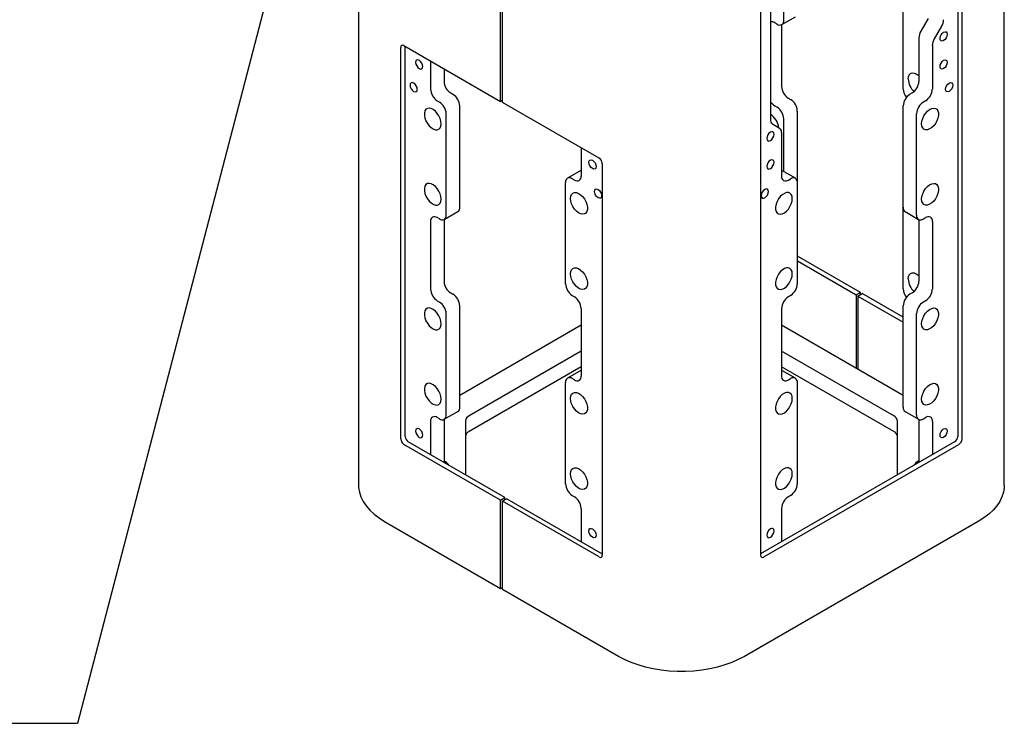
# Model space of a CAD drawing. Units: inches. Extents: x 0.2 to 10.8, y 0.2 to 8.2.
# Drawn here: x 2.5 to 4.1, y 3.8 to 5 of the extents above; entities that cross this region are included whole.
import ezdxf

# ---------------------------------------------------------------- set-up
doc = ezdxf.new("R2010")
doc.units = ezdxf.units.IN
doc.header["$MEASUREMENT"] = 0
doc.linetypes.add('PHANTOM', pattern=[0.5, 0.25, -0.05, 0.05, -0.05, 0.05, -0.05])
doc.layers.add('TXT', color=7, linetype='PHANTOM', lineweight=50)
doc.styles.get("Standard").update_dxf_attribs({"font": 'ARIAL.TTF'})
doc.dimstyles.new('SLDDIMSTYLE0', dxfattribs={"dimtxt": 0.18, "dimasz": 0.12, "dimexe": 0, "dimexo": 0.0625, "dimgap": 0, "dimtad": 0, "dimtih": 1, "dimtoh": 1, "dimdec": 0, "dimrnd": 1e-09, "dimzin": 0, "dimdsep": 46, "dimlunit": 5, "dimtxsty": 'Standard', "dimsah": 1, "dimcen": 0.09, "dimadec": 0, "dimazin": 0, "dimtfac": 0.12, "dimtdec": 0, "dimtofl": 0, "dimtmove": 0, "dimatfit": 3, "dimfxl": 0, "dimfrac": 2, "dimtolj": 1, "dimtzin": 0, "dimarcsym": 0})

msp = doc.modelspace()

# ---------------------------------------------------------------- linework, layer by layer
at = {"color": 7, "linetype": 'Continuous', "lineweight": 25}
for p, q in [((4.0887, 4.2312), (4.0887, 6.7491)), ((4.0124, 6.25), (4.0124, 4.311)), ((4.0195, 4.3069), (4.0195, 6.2481)), ((3.6895, 6.0577), (3.6895, 4.1165)), ((3.2638, 4.8599), (3.2638, 5.5064)), ((3.2667, 4.8582), (3.2667, 5.5047)), ((3.031, 5.3883), (3.031, 4.2312)), ((3.7056, 5.3791), (3.7056, 4.8299)), ((3.7277, 4.9928), (3.7277, 5.1587)), ((3.923, 4.88), (3.923, 5.046)), ((3.7166, 4.9864), (3.7129, 4.9886)), ((3.724, 4.9854), (3.724, 4.8843)), ((3.7244, 4.9856), (3.7465, 4.9984)), ((3.964, 4.9955), (3.952, 4.9748)), ((3.9861, 4.9828), (3.9741, 4.9621)), ((3.1054, 4.9513), (3.2638, 4.8599)), ((3.9488, 4.964), (3.9488, 4.8926)), ((3.9709, 4.9512), (3.9709, 4.8799)), ((3.1002, 4.3069), (3.1002, 4.9483)), ((3.1073, 4.311), (3.1073, 4.9502)), ((3.1489, 4.9262), (3.1489, 4.8799)), ((3.171, 4.9135), (3.171, 4.8926)), ((3.182, 4.8736), (3.1857, 4.8714)), ((3.9378, 4.8736), (3.934, 4.8714)), ((3.1599, 4.8608), (3.1636, 4.8586)), ((3.2667, 4.8616), (3.2638, 4.8599)), ((3.4251, 4.7668), (3.2667, 4.8582)), ((3.735, 4.8652), (3.7387, 4.8631)), ((3.9599, 4.8608), (3.9561, 4.8586)), ((3.1746, 4.6736), (3.1746, 4.8396)), ((3.1967, 4.6864), (3.1967, 4.8523)), ((3.7129, 4.8525), (3.7166, 4.8503)), ((3.7498, 4.7268), (3.7498, 4.844)), ((3.923, 4.6864), (3.923, 4.8523)), ((3.9451, 4.6736), (3.9451, 4.8396)), ((3.7088, 4.8228), (3.7207, 4.8159)), ((3.7277, 4.7449), (3.7277, 4.8312)), ((3.724, 4.8087), (3.724, 4.7374)), ((3.3958, 4.7837), (3.3958, 4.7374)), ((3.4302, 4.7579), (3.4302, 4.1165)), ((3.3953, 4.7467), (3.3732, 4.734)), ((3.3953, 4.7467), (3.3958, 4.7469)), ((3.724, 4.7469), (3.7244, 4.7467)), ((3.7465, 4.734), (3.7244, 4.7467)), ((3.37, 4.5609), (3.37, 4.7268)), ((3.3847, 4.731), (3.381, 4.7332)), ((3.735, 4.731), (3.7387, 4.7332)), ((3.7498, 4.5609), (3.7498, 4.7268)), ((3.1714, 4.6665), (3.1935, 4.6792)), ((3.923, 4.5525), (3.923, 4.6864)), ((3.9262, 4.6792), (3.9483, 4.6665)), ((3.1489, 4.663), (3.1489, 4.5524)), ((3.1636, 4.6672), (3.1599, 4.6694)), ((3.171, 4.6662), (3.171, 4.5651)), ((3.9488, 4.6662), (3.9488, 4.5651)), ((3.9561, 4.6672), (3.9599, 4.6694)), ((3.9709, 4.663), (3.9709, 4.5524)), ((3.853, 4.5467), (3.7498, 4.6063)), ((3.8459, 4.5426), (3.7498, 4.5981)), ((3.1599, 4.5333), (3.1636, 4.5311)), ((3.182, 4.5461), (3.1857, 4.5439)), ((3.381, 4.5418), (3.3847, 4.5396)), ((3.7387, 4.5418), (3.735, 4.5396)), ((3.853, 4.5467), (3.8459, 4.5426)), ((3.8459, 4.5426), (3.8459, 4.4228)), ((3.8489, 4.5409), (3.856, 4.545)), ((3.8489, 4.5409), (3.8489, 4.4211)), ((3.8489, 4.5409), (3.923, 4.4981)), ((3.853, 4.5433), (3.853, 4.5467)), ((3.923, 4.5063), (3.856, 4.545)), ((3.9378, 4.5461), (3.934, 4.5439)), ((3.9599, 4.5333), (3.9561, 4.5311)), ((3.1967, 4.3589), (3.1967, 4.5248)), ((3.3958, 4.5205), (3.3958, 4.4099)), ((3.724, 4.5205), (3.724, 4.4099)), ((3.923, 4.3589), (3.923, 4.5248)), ((3.1746, 4.3461), (3.1746, 4.5121)), ((3.9451, 4.3461), (3.9451, 4.5121)), ((3.3958, 4.4932), (3.1967, 4.3783)), ((3.923, 4.3783), (3.724, 4.4932)), ((3.3958, 4.4507), (3.2122, 4.3448)), ((3.9075, 4.3448), (3.724, 4.4507)), ((3.3958, 4.4252), (3.2122, 4.3192)), ((3.3953, 4.4192), (3.3732, 4.4065)), ((3.3953, 4.4192), (3.3958, 4.4194)), ((3.9075, 4.3192), (3.724, 4.4252)), ((3.724, 4.4194), (3.7244, 4.4192)), ((3.7465, 4.4065), (3.7244, 4.4192)), ((3.3847, 4.4035), (3.381, 4.4057)), ((3.735, 4.4035), (3.7387, 4.4057)), ((3.37, 4.2334), (3.37, 4.3993)), ((3.7498, 4.2334), (3.7498, 4.3993)), ((3.1636, 4.3397), (3.1599, 4.3419)), ((3.171, 4.3387), (3.171, 4.2683)), ((3.1714, 4.339), (3.1935, 4.3517)), ((3.9262, 4.3517), (3.9483, 4.339)), ((3.9488, 4.3387), (3.9488, 4.2683)), ((3.9561, 4.3397), (3.9599, 4.3419)), ((3.1489, 4.3355), (3.1489, 4.2811)), ((3.2061, 4.3363), (3.2061, 4.248)), ((3.9136, 4.248), (3.9136, 4.3363)), ((3.9709, 4.3355), (3.9709, 4.2811)), ((3.2638, 4.2066), (3.1054, 4.298)), ((3.2708, 4.2107), (3.1125, 4.3021)), ((4.0073, 4.3021), (3.6895, 4.1187)), ((3.6947, 4.1135), (4.0143, 4.298)), ((3.2638, 4.2066), (3.2708, 4.2107)), ((3.2708, 4.2073), (3.2708, 4.2107)), ((3.381, 4.2143), (3.3847, 4.2121)), ((3.7387, 4.2143), (3.735, 4.2121)), ((3.2638, 4.062), (3.2638, 4.2066)), ((3.2738, 4.209), (3.2667, 4.2049)), ((3.4251, 4.1135), (3.2667, 4.2049)), ((3.2667, 4.0603), (3.2667, 4.2049)), ((3.2738, 4.209), (3.4302, 4.1187)), ((3.3958, 4.193), (3.3958, 4.1386)), ((3.724, 4.193), (3.724, 4.1386)), ((3.0737, 4.1716), (3.2638, 4.062)), ((4.046, 4.1716), (3.663, 3.9506)), ((3.2638, 4.062), (3.2667, 4.0637)), ((3.4567, 3.9506), (3.2667, 4.0603))]:
    msp.add_line(p, q, dxfattribs=at)
at = {"color": 7, "linetype": 'Continuous', "lineweight": 25, "flags": 128}
for points in [[(3.9834, 4.9628), (3.9838, 4.9657), (3.9851, 4.9687), (3.987, 4.9713), (3.9893, 4.9731), (3.9916, 4.9739), (3.9935, 4.9735), (3.9948, 4.972), (3.9952, 4.9697), (3.9948, 4.9668), (3.9935, 4.9638), (3.9916, 4.9613), (3.9893, 4.9594), (3.987, 4.9586), (3.9851, 4.959), (3.9838, 4.9605), (3.9834, 4.9628)], [(3.1364, 4.9169), (3.1359, 4.9198), (3.1346, 4.9227), (3.1327, 4.9253), (3.1304, 4.9272), (3.1282, 4.928), (3.1263, 4.9276), (3.125, 4.9261), (3.1245, 4.9237), (3.125, 4.9209), (3.1263, 4.9179), (3.1282, 4.9153), (3.1304, 4.9135), (3.1327, 4.9127), (3.1346, 4.9131), (3.1359, 4.9146), (3.1364, 4.9169)], [(3.9834, 4.9169), (3.9838, 4.9198), (3.9851, 4.9227), (3.987, 4.9253), (3.9893, 4.9272), (3.9916, 4.928), (3.9935, 4.9276), (3.9948, 4.9261), (3.9952, 4.9237), (3.9948, 4.9209), (3.9935, 4.9179), (3.9916, 4.9153), (3.9893, 4.9135), (3.987, 4.9127), (3.9851, 4.9131), (3.9838, 4.9146), (3.9834, 4.9169)], [(3.9312, 4.8966), (3.9317, 4.9003), (3.933, 4.9033), (3.935, 4.9054), (3.9377, 4.9064), (3.9408, 4.9063), (3.9442, 4.9051), (3.9477, 4.9028), (3.9488, 4.9019)], [(3.1272, 4.8796), (3.1268, 4.8825), (3.1255, 4.8855), (3.1236, 4.8881), (3.1213, 4.8899), (3.119, 4.8907), (3.1171, 4.8903), (3.1158, 4.8888), (3.1154, 4.8865), (3.1158, 4.8836), (3.1171, 4.8806), (3.119, 4.8781), (3.1213, 4.8762), (3.1236, 4.8754), (3.1255, 4.8758), (3.1268, 4.8773), (3.1272, 4.8796)], [(3.9925, 4.8796), (3.9929, 4.8825), (3.9942, 4.8855), (3.9962, 4.8881), (3.9984, 4.8899), (4.0007, 4.8907), (4.0026, 4.8903), (4.0039, 4.8888), (4.0043, 4.8865), (4.0039, 4.8836), (4.0026, 4.8806), (4.0007, 4.8781), (3.9984, 4.8762), (3.9962, 4.8754), (3.9942, 4.8758), (3.9929, 4.8773), (3.9925, 4.8796)], [(3.1664, 4.823), (3.166, 4.8273), (3.1647, 4.8317), (3.1626, 4.8361), (3.16, 4.8402), (3.1568, 4.8438), (3.1534, 4.8465), (3.1499, 4.8482), (3.1466, 4.8489), (3.1437, 4.8484), (3.1413, 4.8469), (3.1397, 4.8443), (3.1388, 4.8409), (3.1388, 4.8369), (3.1397, 4.8326), (3.1413, 4.8281), (3.1437, 4.8238), (3.1466, 4.8199), (3.1499, 4.8168), (3.1534, 4.8146), (3.1568, 4.8133), (3.16, 4.8132), (3.1626, 4.8142), (3.1647, 4.8163), (3.166, 4.8193), (3.1664, 4.823)], [(3.9533, 4.823), (3.9538, 4.8273), (3.9551, 4.8317), (3.9571, 4.8361), (3.9598, 4.8402), (3.9629, 4.8438), (3.9663, 4.8465), (3.9698, 4.8482), (3.9731, 4.8489), (3.976, 4.8484), (3.9784, 4.8469), (3.9801, 4.8443), (3.9809, 4.8409), (3.9809, 4.8369), (3.9801, 4.8326), (3.9784, 4.8281), (3.976, 4.8238), (3.9731, 4.8199), (3.9698, 4.8168), (3.9663, 4.8146), (3.9629, 4.8133), (3.9598, 4.8132), (3.9571, 4.8142), (3.9551, 4.8163), (3.9538, 4.8193), (3.9533, 4.823)], [(3.7115, 4.8059), (3.711, 4.8083), (3.7097, 4.8098), (3.7078, 4.8101), (3.7056, 4.8094), (3.7033, 4.8075), (3.7014, 4.8049), (3.7001, 4.802), (3.6996, 4.7991), (3.7001, 4.7967), (3.7014, 4.7953), (3.7033, 4.7949), (3.7056, 4.7957), (3.7078, 4.7975), (3.7097, 4.8001), (3.711, 4.8031), (3.7115, 4.8059)], [(3.4082, 4.76), (3.4087, 4.7624), (3.41, 4.7638), (3.4119, 4.7642), (3.4142, 4.7634), (3.4164, 4.7616), (3.4184, 4.759), (3.4196, 4.756), (3.4201, 4.7532), (3.4196, 4.7508), (3.4184, 4.7493), (3.4164, 4.7489), (3.4142, 4.7497), (3.4119, 4.7516), (3.41, 4.7542), (3.4087, 4.7571), (3.4082, 4.76)], [(3.7115, 4.76), (3.711, 4.7624), (3.7097, 4.7638), (3.7078, 4.7642), (3.7056, 4.7634), (3.7033, 4.7616), (3.7014, 4.759), (3.7001, 4.756), (3.6996, 4.7532), (3.7001, 4.7508), (3.7014, 4.7493), (3.7033, 4.7489), (3.7056, 4.7497), (3.7078, 4.7516), (3.7097, 4.7542), (3.711, 4.7571), (3.7115, 4.76)], [(3.1664, 4.6997), (3.166, 4.7039), (3.1647, 4.7084), (3.1626, 4.7128), (3.16, 4.7169), (3.1568, 4.7204), (3.1534, 4.7231), (3.1499, 4.7249), (3.1466, 4.7255), (3.1437, 4.7251), (3.1413, 4.7235), (3.1397, 4.721), (3.1388, 4.7176), (3.1388, 4.7136), (3.1397, 4.7092), (3.1413, 4.7047), (3.1437, 4.7004), (3.1466, 4.6966), (3.1499, 4.6935), (3.1534, 4.6912), (3.1568, 4.69), (3.16, 4.6899), (3.1626, 4.6909), (3.1647, 4.693), (3.166, 4.6959), (3.1664, 4.6997)], [(3.9533, 4.6997), (3.9538, 4.7039), (3.9551, 4.7084), (3.9571, 4.7128), (3.9598, 4.7169), (3.9629, 4.7204), (3.9663, 4.7231), (3.9698, 4.7249), (3.9731, 4.7255), (3.976, 4.7251), (3.9784, 4.7235), (3.9801, 4.721), (3.9809, 4.7176), (3.9809, 4.7136), (3.9801, 4.7092), (3.9784, 4.7047), (3.976, 4.7004), (3.9731, 4.6966), (3.9698, 4.6935), (3.9663, 4.6912), (3.9629, 4.69), (3.9598, 4.6899), (3.9571, 4.6909), (3.9551, 4.693), (3.9538, 4.6959), (3.9533, 4.6997)], [(3.3782, 4.7008), (3.3787, 4.7045), (3.3799, 4.7075), (3.382, 4.7095), (3.3847, 4.7106), (3.3878, 4.7104), (3.3912, 4.7092), (3.3947, 4.707), (3.398, 4.7038), (3.4009, 4.7), (3.4033, 4.6957), (3.4049, 4.6912), (3.4058, 4.6868), (3.4058, 4.6828), (3.4049, 4.6795), (3.4033, 4.6769), (3.4009, 4.6754), (3.398, 4.6749), (3.3947, 4.6756), (3.3912, 4.6773), (3.3878, 4.68), (3.3847, 4.6835), (3.382, 4.6876), (3.3799, 4.6921), (3.3787, 4.6965), (3.3782, 4.7008)], [(3.4174, 4.7122), (3.4178, 4.7145), (3.4191, 4.716), (3.421, 4.7164), (3.4233, 4.7156), (3.4256, 4.7138), (3.4275, 4.7112), (3.4288, 4.7082), (3.4292, 4.7054), (3.4288, 4.703), (3.4275, 4.7015), (3.4256, 4.7011), (3.4233, 4.7019), (3.421, 4.7038), (3.4191, 4.7064), (3.4178, 4.7093), (3.4174, 4.7122)], [(3.7023, 4.7122), (3.7019, 4.7145), (3.7006, 4.716), (3.6987, 4.7164), (3.6964, 4.7156), (3.6942, 4.7138), (3.6922, 4.7112), (3.691, 4.7082), (3.6905, 4.7054), (3.691, 4.703), (3.6922, 4.7015), (3.6942, 4.7011), (3.6964, 4.7019), (3.6987, 4.7038), (3.7006, 4.7064), (3.7019, 4.7093), (3.7023, 4.7122)], [(3.7415, 4.7008), (3.7411, 4.7045), (3.7398, 4.7075), (3.7377, 4.7095), (3.7351, 4.7106), (3.7319, 4.7104), (3.7285, 4.7092), (3.7251, 4.707), (3.7218, 4.7038), (3.7188, 4.7), (3.7165, 4.6957), (3.7148, 4.6912), (3.7139, 4.6868), (3.7139, 4.6828), (3.7148, 4.6795), (3.7165, 4.6769), (3.7188, 4.6754), (3.7218, 4.6749), (3.7251, 4.6756), (3.7285, 4.6773), (3.7319, 4.68), (3.7351, 4.6835), (3.7377, 4.6876), (3.7398, 4.6921), (3.7411, 4.6965), (3.7415, 4.7008)], [(3.3782, 4.5774), (3.3787, 4.5811), (3.3799, 4.5841), (3.382, 4.5862), (3.3847, 4.5872), (3.3878, 4.5871), (3.3912, 4.5859), (3.3947, 4.5836), (3.398, 4.5805), (3.4009, 4.5767), (3.4033, 4.5724), (3.4049, 4.5679), (3.4058, 4.5635), (3.4058, 4.5595), (3.4049, 4.5561), (3.4033, 4.5536), (3.4009, 4.552), (3.398, 4.5515), (3.3947, 4.5522), (3.3912, 4.554), (3.3878, 4.5567), (3.3847, 4.5602), (3.382, 4.5643), (3.3799, 4.5687), (3.3787, 4.5732), (3.3782, 4.5774)], [(3.7415, 4.5774), (3.7411, 4.5811), (3.7398, 4.5841), (3.7377, 4.5862), (3.7351, 4.5872), (3.7319, 4.5871), (3.7285, 4.5859), (3.7251, 4.5836), (3.7218, 4.5805), (3.7188, 4.5767), (3.7165, 4.5724), (3.7148, 4.5679), (3.7139, 4.5635), (3.7139, 4.5595), (3.7148, 4.5561), (3.7165, 4.5536), (3.7188, 4.552), (3.7218, 4.5515), (3.7251, 4.5522), (3.7285, 4.554), (3.7319, 4.5567), (3.7351, 4.5602), (3.7377, 4.5643), (3.7398, 4.5687), (3.7411, 4.5732), (3.7415, 4.5774)], [(3.9312, 4.5691), (3.9317, 4.5728), (3.933, 4.5758), (3.935, 4.5779), (3.9377, 4.5789), (3.9408, 4.5788), (3.9442, 4.5775), (3.9477, 4.5753), (3.9488, 4.5744)], [(3.1664, 4.4955), (3.166, 4.4997), (3.1647, 4.5042), (3.1626, 4.5086), (3.16, 4.5127), (3.1568, 4.5162), (3.1534, 4.519), (3.1499, 4.5207), (3.1466, 4.5214), (3.1437, 4.5209), (3.1413, 4.5194), (3.1397, 4.5168), (3.1388, 4.5134), (3.1388, 4.5094), (3.1397, 4.5051), (3.1413, 4.5006), (3.1437, 4.4963), (3.1466, 4.4924), (3.1499, 4.4893), (3.1534, 4.487), (3.1568, 4.4858), (3.16, 4.4857), (3.1626, 4.4867), (3.1647, 4.4888), (3.166, 4.4918), (3.1664, 4.4955)], [(3.9533, 4.4955), (3.9538, 4.4997), (3.9551, 4.5042), (3.9571, 4.5086), (3.9598, 4.5127), (3.9629, 4.5162), (3.9663, 4.519), (3.9698, 4.5207), (3.9731, 4.5214), (3.976, 4.5209), (3.9784, 4.5194), (3.9801, 4.5168), (3.9809, 4.5134), (3.9809, 4.5094), (3.9801, 4.5051), (3.9784, 4.5006), (3.976, 4.4963), (3.9731, 4.4924), (3.9698, 4.4893), (3.9663, 4.487), (3.9629, 4.4858), (3.9598, 4.4857), (3.9571, 4.4867), (3.9551, 4.4888), (3.9538, 4.4918), (3.9533, 4.4955)], [(3.1664, 4.3722), (3.166, 4.3764), (3.1647, 4.3809), (3.1626, 4.3853), (3.16, 4.3894), (3.1568, 4.3929), (3.1534, 4.3956), (3.1499, 4.3974), (3.1466, 4.398), (3.1437, 4.3976), (3.1413, 4.396), (3.1397, 4.3935), (3.1388, 4.3901), (3.1388, 4.3861), (3.1397, 4.3817), (3.1413, 4.3772), (3.1437, 4.3729), (3.1466, 4.3691), (3.1499, 4.3659), (3.1534, 4.3637), (3.1568, 4.3625), (3.16, 4.3624), (3.1626, 4.3634), (3.1647, 4.3655), (3.166, 4.3684), (3.1664, 4.3722)], [(3.9533, 4.3722), (3.9538, 4.3764), (3.9551, 4.3809), (3.9571, 4.3853), (3.9598, 4.3894), (3.9629, 4.3929), (3.9663, 4.3956), (3.9698, 4.3974), (3.9731, 4.398), (3.976, 4.3976), (3.9784, 4.396), (3.9801, 4.3935), (3.9809, 4.3901), (3.9809, 4.3861), (3.9801, 4.3817), (3.9784, 4.3772), (3.976, 4.3729), (3.9731, 4.3691), (3.9698, 4.3659), (3.9663, 4.3637), (3.9629, 4.3625), (3.9598, 4.3624), (3.9571, 4.3634), (3.9551, 4.3655), (3.9538, 4.3684), (3.9533, 4.3722)], [(3.3782, 4.3733), (3.3787, 4.377), (3.3799, 4.38), (3.382, 4.382), (3.3847, 4.383), (3.3878, 4.3829), (3.3912, 4.3817), (3.3947, 4.3795), (3.398, 4.3763), (3.4009, 4.3725), (3.4033, 4.3682), (3.4049, 4.3637), (3.4058, 4.3593), (3.4058, 4.3553), (3.4049, 4.3519), (3.4033, 4.3494), (3.4009, 4.3478), (3.398, 4.3474), (3.3947, 4.3481), (3.3912, 4.3498), (3.3878, 4.3525), (3.3847, 4.356), (3.382, 4.3601), (3.3799, 4.3646), (3.3787, 4.369), (3.3782, 4.3733)], [(3.7415, 4.3733), (3.7411, 4.377), (3.7398, 4.38), (3.7377, 4.382), (3.7351, 4.383), (3.7319, 4.3829), (3.7285, 4.3817), (3.7251, 4.3795), (3.7218, 4.3763), (3.7188, 4.3725), (3.7165, 4.3682), (3.7148, 4.3637), (3.7139, 4.3593), (3.7139, 4.3553), (3.7148, 4.3519), (3.7165, 4.3494), (3.7188, 4.3478), (3.7218, 4.3474), (3.7251, 4.3481), (3.7285, 4.3498), (3.7319, 4.3525), (3.7351, 4.356), (3.7377, 4.3601), (3.7398, 4.3646), (3.7411, 4.369), (3.7415, 4.3733)], [(3.1364, 4.3129), (3.1359, 4.3158), (3.1346, 4.3188), (3.1327, 4.3214), (3.1304, 4.3232), (3.1282, 4.324), (3.1263, 4.3236), (3.125, 4.3221), (3.1245, 4.3198), (3.125, 4.3169), (3.1263, 4.3139), (3.1282, 4.3113), (3.1304, 4.3095), (3.1327, 4.3087), (3.1346, 4.3091), (3.1359, 4.3106), (3.1364, 4.3129)], [(3.9834, 4.3129), (3.9838, 4.3158), (3.9851, 4.3188), (3.987, 4.3214), (3.9893, 4.3232), (3.9916, 4.324), (3.9935, 4.3236), (3.9948, 4.3221), (3.9952, 4.3198), (3.9948, 4.3169), (3.9935, 4.3139), (3.9916, 4.3113), (3.9893, 4.3095), (3.987, 4.3087), (3.9851, 4.3091), (3.9838, 4.3106), (3.9834, 4.3129)], [(3.3782, 4.2499), (3.3787, 4.2536), (3.3799, 4.2566), (3.382, 4.2587), (3.3847, 4.2597), (3.3878, 4.2596), (3.3912, 4.2584), (3.3947, 4.2561), (3.398, 4.253), (3.4009, 4.2491), (3.4033, 4.2449), (3.4049, 4.2404), (3.4058, 4.236), (3.4058, 4.232), (3.4049, 4.2286), (3.4033, 4.226), (3.4009, 4.2245), (3.398, 4.224), (3.3947, 4.2247), (3.3912, 4.2265), (3.3878, 4.2292), (3.3847, 4.2327), (3.382, 4.2368), (3.3799, 4.2412), (3.3787, 4.2457), (3.3782, 4.2499)], [(3.7415, 4.2499), (3.7411, 4.2536), (3.7398, 4.2566), (3.7377, 4.2587), (3.7351, 4.2597), (3.7319, 4.2596), (3.7285, 4.2584), (3.7251, 4.2561), (3.7218, 4.253), (3.7188, 4.2491), (3.7165, 4.2449), (3.7148, 4.2404), (3.7139, 4.236), (3.7139, 4.232), (3.7148, 4.2286), (3.7165, 4.226), (3.7188, 4.2245), (3.7218, 4.224), (3.7251, 4.2247), (3.7285, 4.2265), (3.7319, 4.2292), (3.7351, 4.2327), (3.7377, 4.2368), (3.7398, 4.2412), (3.7411, 4.2457), (3.7415, 4.2499)], [(3.031, 4.2312), (3.0312, 4.2273), (3.0324, 4.2195), (3.0349, 4.2119), (3.0386, 4.2044), (3.0434, 4.1972), (3.0494, 4.1902), (3.0565, 4.1836), (3.0647, 4.1774), (3.0737, 4.1716)], [(4.0887, 4.2312), (4.0886, 4.2273), (4.0873, 4.2195), (4.0848, 4.2119), (4.0812, 4.2044), (4.0763, 4.1972), (4.0703, 4.1902), (4.0632, 4.1836), (4.0551, 4.1774), (4.046, 4.1716)], [(3.4082, 4.156), (3.4087, 4.1584), (3.41, 4.1599), (3.4119, 4.1602), (3.4142, 4.1594), (3.4164, 4.1576), (3.4184, 4.155), (3.4196, 4.1521), (3.4201, 4.1492), (3.4196, 4.1468), (3.4184, 4.1453), (3.4164, 4.145), (3.4142, 4.1458), (3.4119, 4.1476), (3.41, 4.1502), (3.4087, 4.1531), (3.4082, 4.156)], [(3.7115, 4.156), (3.711, 4.1584), (3.7097, 4.1599), (3.7078, 4.1602), (3.7056, 4.1594), (3.7033, 4.1576), (3.7014, 4.155), (3.7001, 4.1521), (3.6996, 4.1492), (3.7001, 4.1468), (3.7014, 4.1453), (3.7033, 4.145), (3.7056, 4.1458), (3.7078, 4.1476), (3.7097, 4.1502), (3.711, 4.1531), (3.7115, 4.156)], [(3.663, 3.9506), (3.653, 3.9453), (3.6423, 3.9407), (3.6308, 3.9366), (3.6188, 3.9331), (3.6062, 3.9303), (3.5933, 3.9282), (3.58, 3.9267), (3.5666, 3.926), (3.5531, 3.926), (3.5397, 3.9267), (3.5265, 3.9282), (3.5135, 3.9303), (3.501, 3.9331), (3.4889, 3.9366), (3.4774, 3.9407), (3.4667, 3.9453), (3.4567, 3.9506)]]:
    msp.add_lwpolyline(points, dxfattribs=at)
at = {"color": 7, "linetype": 'Continuous', "lineweight": 25}
for centre, radius, start, end in [((3.7083, 4.982), 0.00805, 54.8122, 109.6083), ((3.7209, 4.9917), 0.00681, 230.815, 9.2203), ((3.9668, 4.9944), 0.0225, 328.8571, 358.0446), ((3.9712, 4.9632), 0.0225, 148.8571, 178.0446), ((3.1034, 4.9488), 0.00318, 50.815, 189.2203), ((3.9933, 4.9504), 0.0225, 148.8571, 178.0446), ((3.1949, 4.8937), 0.0239, 182.6023, 237.3977), ((3.9617, 4.8981), 0.0305, 182.7665, 226.8219), ((3.9249, 4.8937), 0.0239, 302.6023, 357.3977), ((3.1728, 4.881), 0.0239, 182.6023, 237.3977), ((3.1728, 4.8512), 0.0239, 2.6023, 57.3977), ((3.7479, 4.8854), 0.0239, 182.6023, 237.3977), ((3.9469, 4.8812), 0.0239, 182.6578, 218.7797), ((3.9469, 4.8512), 0.0239, 122.6023, 177.3977), ((3.9469, 4.881), 0.0239, 302.6023, 357.3977), ((3.1507, 4.8385), 0.0239, 2.6023, 57.3977), ((3.7246, 4.8713), 0.0222, 210.8789, 238.1277), ((3.7258, 4.8429), 0.0239, 2.6023, 57.3977), ((3.969, 4.8385), 0.0239, 122.6023, 177.3977), ((3.6897, 4.8134), 0.0298, 6.2558, 57.7782), ((3.7037, 4.8301), 0.0239, 2.6023, 57.3977), ((3.7134, 4.8291), 0.00784, 174.3817, 234.2904), ((3.7162, 4.8095), 0.00784, 354.3817, 54.2904), ((3.419, 4.7574), 0.0112, 2.6023, 57.3977), ((3.3767, 4.7279), 0.00681, 50.815, 189.2203), ((3.389, 4.7363), 0.00681, 230.815, 9.2203), ((3.7307, 4.7363), 0.00681, 170.7797, 309.185), ((3.743, 4.7279), 0.00681, 350.7797, 129.185), ((3.1893, 4.6854), 0.00747, 304.0523, 7.2552), ((3.9306, 4.6855), 0.00768, 173.7018, 234.9908), ((3.1556, 4.6641), 0.00681, 50.815, 189.2203), ((3.1679, 4.6725), 0.00681, 230.815, 9.2203), ((3.9518, 4.6725), 0.00681, 170.7797, 309.185), ((3.9642, 4.6641), 0.00681, 350.7797, 129.185), ((3.1949, 4.5662), 0.0239, 182.6023, 237.3977), ((3.9617, 4.5705), 0.0305, 182.7665, 226.8219), ((3.9249, 4.5662), 0.0239, 302.6023, 357.3977), ((3.1728, 4.5535), 0.0239, 182.6023, 237.3977), ((3.3939, 4.562), 0.0239, 182.6023, 237.3977), ((3.7258, 4.562), 0.0239, 302.6023, 357.3977), ((3.9469, 4.5536), 0.0239, 182.6578, 218.7797), ((3.9469, 4.5535), 0.0239, 302.6023, 357.3977), ((3.1728, 4.5237), 0.0239, 2.6023, 57.3977), ((3.3718, 4.5195), 0.0239, 2.6023, 57.3977), ((3.7479, 4.5195), 0.0239, 122.6023, 177.3977), ((3.9469, 4.5237), 0.0239, 122.6023, 177.3977), ((3.1507, 4.511), 0.0239, 2.6023, 57.3977), ((3.969, 4.511), 0.0239, 122.6023, 177.3977), ((3.3767, 4.4004), 0.00681, 50.815, 189.2203), ((3.389, 4.4088), 0.00681, 230.815, 9.2203), ((3.7307, 4.4088), 0.00681, 170.7797, 309.185), ((3.743, 4.4004), 0.00681, 350.7797, 129.185), ((3.1893, 4.3579), 0.00747, 304.0523, 7.2552), ((3.9306, 4.358), 0.00768, 173.7018, 234.9908), ((3.1556, 4.3366), 0.00681, 50.815, 189.2203), ((3.1679, 4.345), 0.00681, 230.815, 9.2203), ((3.2165, 4.3352), 0.0105, 114.3654, 174.301), ((3.9032, 4.3352), 0.0105, 5.699, 65.6346), ((3.9518, 4.345), 0.00681, 170.7797, 309.185), ((3.9642, 4.3366), 0.00681, 350.7797, 129.185), ((3.1114, 4.3074), 0.0112, 182.6023, 237.3977), ((3.1185, 4.3115), 0.0112, 182.6023, 237.3977), ((3.2165, 4.3097), 0.0105, 114.3654, 174.301), ((3.9032, 4.3097), 0.0105, 5.699, 65.6346), ((4.0012, 4.3115), 0.0112, 302.6023, 357.3977), ((4.0083, 4.3074), 0.0112, 302.6023, 357.3977), ((3.1603, 4.2503), 0.0232, 34.182, 62.7414), ((3.9594, 4.2503), 0.0233, 117.2823, 145.7943), ((3.3939, 4.2345), 0.0239, 182.6023, 237.3977), ((3.7258, 4.2345), 0.0239, 302.6023, 357.3977), ((3.3718, 4.192), 0.0239, 2.6023, 57.3977), ((3.7479, 4.192), 0.0239, 122.6023, 177.3977), ((3.4271, 4.1159), 0.00318, 230.815, 9.2203), ((3.6926, 4.1159), 0.00318, 170.7797, 309.185)]:
    msp.add_arc(centre, radius, start, end, dxfattribs=at)

# ---------------------------------------------------------------- leaders
at = {"layer": 'TXT', "linetype": 'Continuous', "lineweight": 13}
for points in [[(2.9813, 5.417), (2.5707, 3.841), (2.2655, 3.841)], [(2.5503, 5.1387), (2.0105, 4.3387), (1.8905, 4.3387)]]:
    msp.add_leader(points, dimstyle='SLDDIMSTYLE0', dxfattribs=at)

doc.saveas('drawing.dxf')
